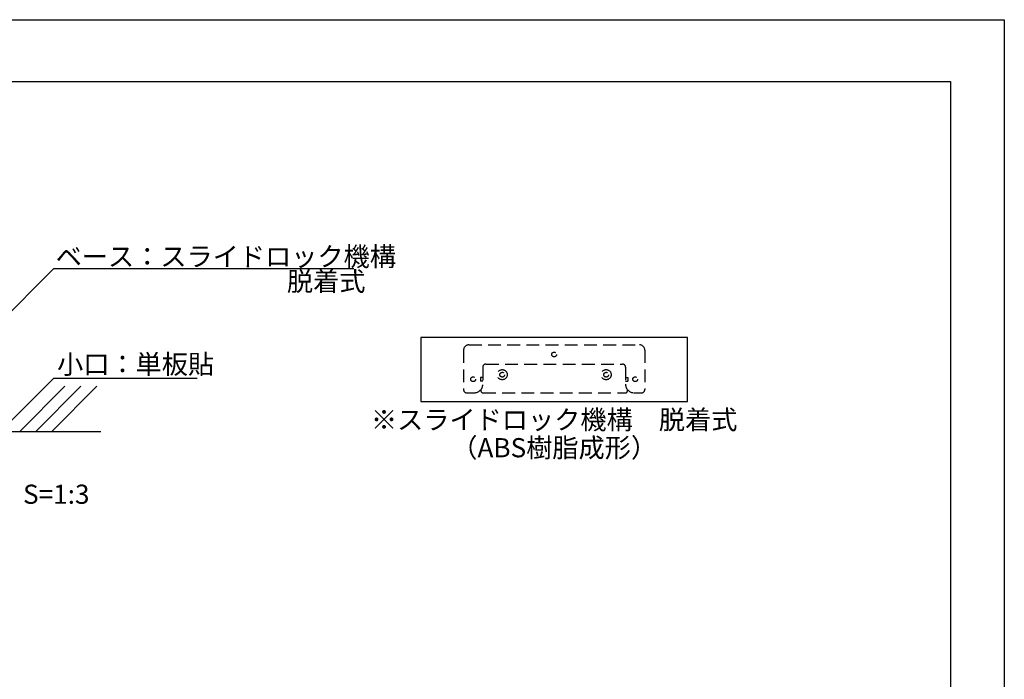
# Model space of a CAD drawing. Units: millimetres. Extents: x 1983 to 2280, y 1426 to 1636.
# Drawn here: x 2126 to 2280, y 1533 to 1636 of the extents above; entities that cross this region are included whole.
import ezdxf
from ezdxf.enums import TextEntityAlignment as Align

# ---------------------------------------------------------------- set-up
doc = ezdxf.new("R2010")
doc.units = ezdxf.units.MM
doc.linetypes.add('DASHED2', pattern=[0.375, 0.25, -0.125])
for name, color, linetype in [('壁', 6, 'Continuous'), ('本体1', 7, 'Continuous'), ('本体2', 11, 'Continuous'), ('枠ライン', 9, 'Continuous'), ('注釈', 2, 'Continuous')]:
    doc.layers.add(name, color=color, linetype=linetype)
doc.styles.add('EXTFONT', font='txt', dxfattribs={"height": 3, "bigfont": 'extfont'})
doc.styles.get("Standard").update_dxf_attribs({"font": 'arial.ttf'})
doc.styles.add('角ゴ', font='txt.shx', dxfattribs={"bigfont": 'extfont.shx'})
doc.dimstyles.new('KITEI-1$7', dxfattribs={"dimtxt": 2.4, "dimasz": 0.5, "dimexe": 0, "dimexo": 1, "dimgap": 0.7, "dimtad": 2, "dimdec": 0, "dimrnd": 1, "dimzin": 0, "dimdsep": 46, "dimtxsty": 'EXTFONT', "dimblk1": 'DOT', "dimblk2": 'DOT', "dimsah": 1, "dimcen": 0.09, "dimclrd": 2, "dimclre": 2, "dimclrt": 2, "dimadec": 0, "dimazin": 0, "dimtfac": 1, "dimtdec": 4, "dimtofl": 0, "dimtmove": 0, "dimatfit": 0, "dimldrblk": 'DOT', "dimfxl": 1, "dimtolj": 1, "dimtzin": 0, "dimarcsym": 0})

# ---------------------------------------------------------------- blocks, each defined once
blk = doc.blocks.new('_DOT')
at = {"color": 0, "linetype": 'ByBlock'}
blk.add_line((-0.5, 0), (-1, 0), dxfattribs=at)
at = {"color": 0, "linetype": 'ByBlock', "const_width": 0.5}
blk.add_lwpolyline([(-0.25, 0, 1), (0.25, 0, 1)], format="xyb", close=True, dxfattribs=at)

msp = doc.modelspace()

# ---------------------------------------------------------------- linework, layer by layer
at = {"layer": '壁'}
for p, q in [((2132.9155, 1579.1645), (2125.8445, 1572.0935)), ((2135.4155, 1579.1645), (2128.3445, 1572.0935)), ((2137.9155, 1579.1645), (2130.8445, 1572.0935)), ((2011.3012, 1572.0935), (2138.5035, 1572.0935))]:
    msp.add_line(p, q, dxfattribs=at)
at = {"layer": '本体1', "ltscale": 8}
for p, q in [((2230.2363, 1586.8031), (2188.5697, 1586.8031)), ((2188.5697, 1586.8031), (2188.5697, 1576.8031)), ((2230.2363, 1576.8031), (2230.2363, 1586.8031)), ((2188.5697, 1576.8031), (2230.2363, 1576.8031))]:
    msp.add_line(p, q, dxfattribs=at)
at = {"layer": '本体2', "linetype": 'DASHED2', "ltscale": 8}
for p, q in [((2196.0697, 1585.6364), (2222.7363, 1585.6364)), ((2195.2363, 1584.8031), (2195.2363, 1578.6364)), ((2223.5697, 1584.8031), (2223.5697, 1578.6364)), ((2198.7363, 1582.6364), (2220.0697, 1582.6364)), ((2198.2363, 1582.1364), (2198.2363, 1579.4698)), ((2220.5697, 1582.1364), (2220.5697, 1579.4698)), ((2197.903, 1580.5531), (2197.903, 1579.9698)), ((2198.2363, 1580.5531), (2197.903, 1580.5531)), ((2198.2363, 1579.9698), (2197.903, 1579.9698)), ((2220.5697, 1580.5531), (2220.903, 1580.5531)), ((2220.5697, 1579.9698), (2220.903, 1579.9698)), ((2220.903, 1580.5531), (2220.903, 1579.9698)), ((2195.7363, 1578.1364), (2196.903, 1578.1364)), ((2197.9656, 1578.3535), (2197.9656, 1578.6643)), ((2198.278, 1578.1364), (2220.528, 1578.1364)), ((2220.8404, 1578.3535), (2220.8404, 1578.6643)), ((2221.903, 1578.1364), (2223.0697, 1578.1364))]:
    msp.add_line(p, q, dxfattribs=at)
for centre, radius in [((2209.403, 1584.1364), 0.375), ((2201.278, 1580.9698), 0.7917), ((2201.278, 1580.9698), 0.375), ((2217.528, 1580.9698), 0.7917), ((2217.528, 1580.9698), 0.375), ((2196.7363, 1580.2614), 0.375), ((2222.0697, 1580.2614), 0.375)]:
    msp.add_circle(centre, radius, dxfattribs=at)
for centre, radius, start, end in [((2196.0697, 1584.8031), 0.8333, 90, 180), ((2222.7363, 1584.8031), 0.8333, 0, 90), ((2198.7363, 1582.1364), 0.5, 90, 180), ((2220.0697, 1582.1364), 0.5, 0, 90), ((2196.903, 1579.4698), 1.3333, 270, 0), ((2221.903, 1579.4698), 1.3333, 180, 270), ((2195.7363, 1578.6364), 0.5, 180, 270), ((2198.278, 1578.4698), 0.3333, 200.407014, 270), ((2220.528, 1578.4698), 0.3333, 270, 339.592986), ((2223.0697, 1578.6364), 0.5, 270, 0)]:
    msp.add_arc(centre, radius, start, end, dxfattribs=at)
at = {"layer": '枠ライン', "ltscale": 0.3}
for points in [[(1982.7754, 1636.4821), (2279.7754, 1636.4821), (2279.7754, 1426.4821), (1982.7754, 1426.4821)], [(1991.1633, 1626.8374), (2271.3875, 1626.8374), (2271.3875, 1435.0201), (1991.1633, 1435.0201)]]:
    msp.add_lwpolyline(points, close=True, dxfattribs=at)
at = {"layer": '注釈'}
msp.add_line((2131.1751, 1597.551), (2178.0556, 1597.551), dxfattribs=at)
at = {"layer": '注釈', "linetype": 'Continuous'}
msp.add_line((2131.1751, 1580.4526), (2153.6061, 1580.4526), dxfattribs=at)

# ---------------------------------------------------------------- texts
at = {"layer": '注釈', "style": '角ゴ'}
for s, p in [('ベース：スライドロック機構', (2131.459, 1597.9471)), ('脱着式', (2167.6208, 1594.061))]:
    msp.add_text(s, height=3, dxfattribs=at).set_placement(p)
at = {"layer": '注釈', "linetype": 'Continuous', "style": '角ゴ'}
for s, p in [('小口：単板貼', (2131.6849, 1581.1087)), ('S=1:3', (2126.3638, 1560.7793))]:
    msp.add_text(s, height=3, dxfattribs=at).set_placement(p)
for s, p in [('※スライドロック機構\u3000脱着式', (2209.403, 1572.4281)), ('（ABS樹脂成形）', (2209.403, 1568.0531))]:
    msp.add_text(s, height=3, dxfattribs=at).set_placement(p, align=Align.CENTER)

# ---------------------------------------------------------------- leaders
at = {"layer": '注釈'}
for points in [[(2105.1812, 1571.6058), (2131.1751, 1597.551)], [(2120.3716, 1569.6693), (2131.1751, 1580.4526)]]:
    msp.add_leader(points, dimstyle='KITEI-1$7', override={"dimasz": 0.8, "dimtxsty": 'Standard'}, dxfattribs=at)

doc.saveas('drawing.dxf')
